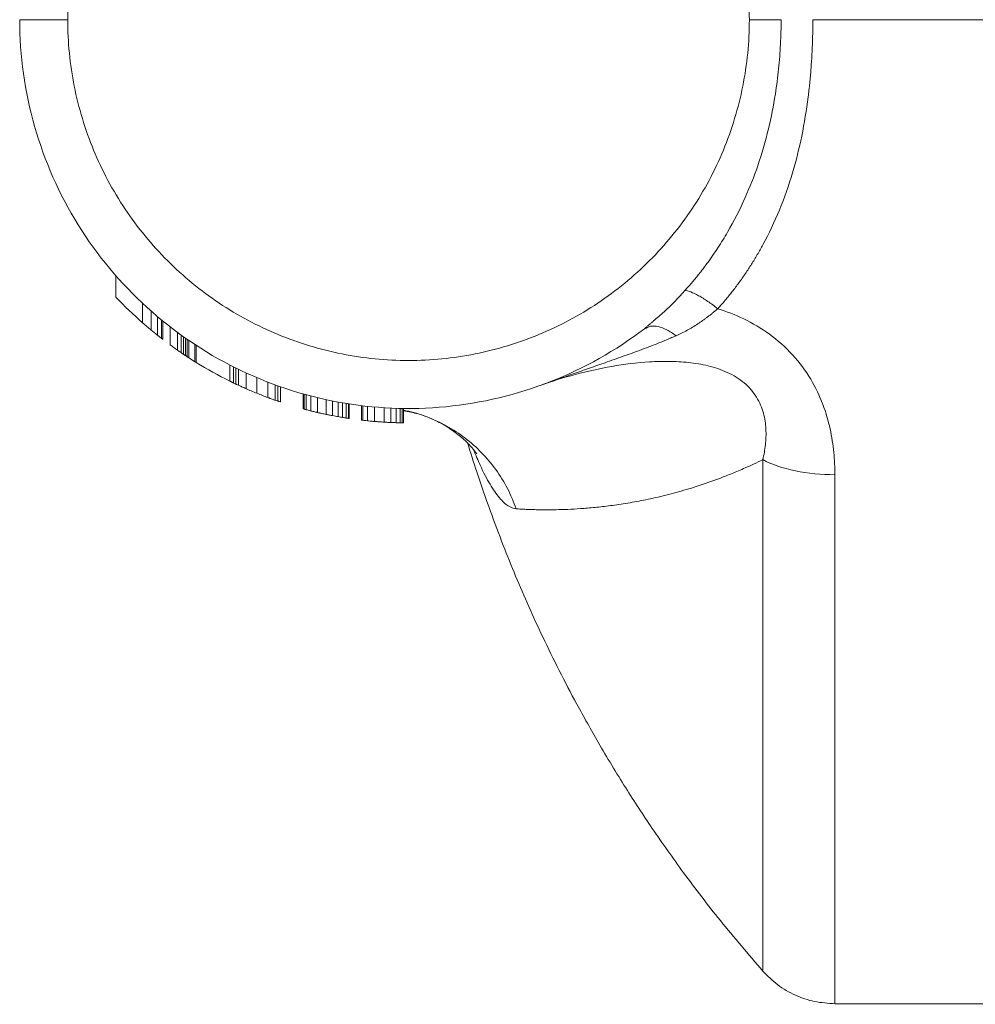
# Model space of a CAD drawing. Units: millimetres. Extents: x 5 to 589, y 5 to 415.
# Drawn here: x 104 to 154, y 69 to 120 of the extents above; entities that cross this region are included whole.
import ezdxf

# ---------------------------------------------------------------- set-up
doc = ezdxf.new("R2010")
doc.units = ezdxf.units.MM

msp = doc.modelspace()

# ---------------------------------------------------------------- linework, layer by layer
at = {"color": 7, "linetype": 'Continuous', "lineweight": 15}
for p, q in [((159.4, 119.822), (145.457, 119.822)), ((109.16, 106.488), (109.16, 105.374)), ((110.554, 104.034), (110.554, 105.046)), ((110.998, 103.655), (110.998, 104.642)), ((111.329, 103.386), (111.329, 104.356)), ((111.53, 103.228), (111.53, 104.188)), ((111.598, 103.176), (111.598, 104.132)), ((111.993, 102.879), (111.993, 103.818)), ((112.365, 102.613), (112.365, 103.537)), ((112.553, 102.483), (112.553, 103.399)), ((112.686, 103.304), (112.686, 102.393)), ((112.784, 103.235), (112.784, 102.327)), ((112.877, 103.17), (112.877, 102.266)), ((112.96, 103.113), (112.96, 102.212)), ((113.279, 102.899), (113.279, 102.009)), ((113.343, 102.857), (113.343, 101.969)), ((115.088, 101), (115.088, 101.84)), ((115.281, 100.906), (115.281, 101.742)), ((115.409, 100.844), (115.409, 101.678)), ((115.547, 100.779), (115.547, 101.61)), ((115.937, 100.603), (115.937, 101.426)), ((116.504, 100.363), (116.504, 101.175)), ((117.072, 100.142), (117.072, 100.945)), ((117.461, 100.002), (117.461, 100.798)), ((117.599, 99.954), (117.599, 100.748)), ((117.73, 99.91), (117.73, 100.702)), ((118.921, 100.328), (118.921, 99.55)), ((118.961, 100.316), (118.961, 99.539)), ((119.069, 100.287), (119.069, 99.51)), ((119.31, 100.222), (119.31, 99.449)), ((119.664, 99.363), (119.664, 100.134)), ((120.114, 99.264), (120.114, 100.031)), ((120.443, 99.199), (120.443, 99.963)), ((120.729, 99.908), (120.729, 99.146)), ((120.953, 99.868), (120.953, 99.107)), ((121.149, 99.835), (121.149, 99.076)), ((121.267, 99.816), (121.267, 99.057)), ((121.307, 99.81), (121.307, 99.051)), ((121.959, 99.72), (121.959, 98.965)), ((122.027, 99.712), (122.027, 98.957)), ((122.256, 99.686), (122.256, 98.932)), ((122.627, 99.65), (122.627, 98.897)), ((123.137, 98.86), (123.137, 99.612)), ((123.484, 99.593), (123.484, 98.842)), ((123.76, 99.583), (123.76, 98.832)), ((123.96, 98.827), (123.96, 99.577)), ((124.071, 99.575), (124.071, 98.825)), ((124.141, 99.574), (124.141, 98.824))]:
    msp.add_line(p, q, dxfattribs=at)
for points, knots in [([(106.65, 119.822), (106.65, 120.984), (106.764, 122.146), (107.218, 124.425), (107.556, 125.542), (108.446, 127.688), (108.996, 128.718), (110.287, 130.65), (111.027, 131.552), (112.67, 133.195), (113.573, 133.936), (115.504, 135.226), (116.534, 135.777), (118.681, 136.666), (119.798, 137.005), (122.076, 137.458), (123.238, 137.572), (125.562, 137.572), (126.723, 137.458), (129.002, 137.005), (130.119, 136.666), (132.266, 135.777), (133.295, 135.226), (135.227, 133.936), (136.13, 133.195), (137.772, 131.552), (138.513, 130.65), (139.804, 128.718), (140.354, 127.688), (141.243, 125.542), (141.582, 124.425), (142.035, 122.146), (142.15, 120.984), (142.15, 119.822)], [0, 0, 0, 0, 0.0625, 0.0625, 0.125, 0.125, 0.1875, 0.1875, 0.25, 0.25, 0.3125, 0.3125, 0.375, 0.375, 0.4375, 0.4375, 0.5, 0.5, 0.5625, 0.5625, 0.625, 0.625, 0.6875, 0.6875, 0.75, 0.75, 0.8125, 0.8125, 0.875, 0.875, 0.9375, 0.9375, 1, 1, 1, 1]), ([(104.15, 119.822), (104.15, 119.822), (104.215, 119.822), (104.465, 119.822), (104.651, 119.822), (105.114, 119.822), (105.391, 119.822), (105.995, 119.822), (106.323, 119.822), (106.65, 119.822)], [0, 0, 0, 0, 0.25, 0.25, 0.5, 0.5, 0.75, 0.75, 1, 1, 1, 1]), ([(136.683, 103.723), (135.192, 102.585), (133.542, 101.656), (130.05, 100.287), (128.209, 99.846), (124.476, 99.486), (122.584, 99.567), (118.896, 100.245), (117.099, 100.841), (113.738, 102.505), (112.173, 103.571), (109.397, 106.093), (108.185, 107.548), (106.207, 110.734), (105.441, 112.465), (104.412, 116.072), (104.15, 117.947), (104.15, 119.822)], [0, 0, 0, 0, 0.125, 0.125, 0.25, 0.25, 0.375, 0.375, 0.5, 0.5, 0.625, 0.625, 0.75, 0.75, 0.875, 0.875, 1, 1, 1, 1]), ([(142.15, 119.822), (142.15, 118.661), (142.035, 117.499), (141.582, 115.22), (141.243, 114.103), (140.354, 111.956), (139.804, 110.927), (138.513, 108.995), (137.772, 108.093), (136.13, 106.45), (135.227, 105.709), (133.295, 104.418), (132.266, 103.868), (130.119, 102.979), (129.002, 102.64), (126.723, 102.187), (125.562, 102.072), (123.238, 102.072), (122.076, 102.187), (119.798, 102.64), (118.681, 102.979), (116.534, 103.868), (115.504, 104.418), (113.573, 105.709), (112.67, 106.45), (111.027, 108.093), (110.287, 108.995), (108.996, 110.927), (108.446, 111.956), (107.556, 114.103), (107.218, 115.22), (106.764, 117.499), (106.65, 118.661), (106.65, 119.822)], [0, 0, 0, 0, 0.0625, 0.0625, 0.125, 0.125, 0.1875, 0.1875, 0.25, 0.25, 0.3125, 0.3125, 0.375, 0.375, 0.4375, 0.4375, 0.5, 0.5, 0.5625, 0.5625, 0.625, 0.625, 0.6875, 0.6875, 0.75, 0.75, 0.8125, 0.8125, 0.875, 0.875, 0.9375, 0.9375, 1, 1, 1, 1]), ([(138.794, 105.717), (138.854, 105.783), (138.974, 105.917), (139.15, 106.12), (139.323, 106.326), (139.493, 106.534), (139.659, 106.744), (139.822, 106.958), (140.116, 107.353), (140.524, 107.944), (141.21, 109.056), (141.931, 110.471), (142.637, 112.274), (143.16, 114.08), (143.452, 115.558), (143.602, 116.607), (143.677, 117.258), (143.734, 117.906), (143.774, 118.548), (143.799, 119.187), (143.802, 119.611), (143.803, 119.822)], [0, 0, 0, 0, 0.017653, 0.035297, 0.052932, 0.070556, 0.08817, 0.105773, 0.123364, 0.184994, 0.24715, 0.379969, 0.496147, 0.626107, 0.74733, 0.790379, 0.833033, 0.875306, 0.917215, 0.958774, 1, 1, 1, 1]), ([(145.457, 119.822), (145.457, 119.697), (145.456, 119.446), (145.45, 119.071), (145.44, 118.699), (145.426, 118.329), (145.407, 117.961), (145.385, 117.596), (145.359, 117.233), (145.329, 116.872), (145.295, 116.514), (145.257, 116.159), (145.146, 115.236), (144.91, 113.785), (144.419, 111.807), (143.752, 109.906), (143.089, 108.505), (142.569, 107.584), (142.264, 107.083), (141.944, 106.595), (141.609, 106.119), (141.258, 105.656), (140.893, 105.205), (140.638, 104.914), (140.51, 104.769)], [0, 0, 0, 0, 0.022975, 0.045813, 0.068518, 0.091092, 0.113539, 0.13586, 0.158059, 0.180138, 0.202101, 0.223951, 0.245691, 0.372391, 0.493735, 0.62105, 0.745215, 0.781924, 0.818468, 0.854884, 0.891207, 0.927476, 0.963728, 1, 1, 1, 1]), ([(143.803, 119.822), (143.578, 119.822), (143.315, 119.822), (142.752, 119.822), (142.451, 119.822), (142.15, 119.822)], [0, 0, 0, 0, 0.5, 0.5, 1, 1, 1, 1]), ([(137.164, 104.135), (137.349, 104.289), (137.921, 104.764), (138.442, 105.333), (138.794, 105.717)], [0, 0, 0, 0, 0.32402, 1, 1, 1, 1]), ([(138.794, 105.717), (138.875, 105.713), (138.977, 105.687), (139.218, 105.597), (139.356, 105.531), (139.656, 105.365), (139.819, 105.265), (140.158, 105.035), (140.334, 104.907), (140.51, 104.769)], [0, 0, 0, 0, 0.25, 0.25, 0.5, 0.5, 0.75, 0.75, 1, 1, 1, 1]), ([(140.51, 104.769), (140.464, 104.731), (140.374, 104.656), (140.239, 104.546), (140.106, 104.441), (139.974, 104.34), (139.844, 104.243), (139.716, 104.151), (139.588, 104.063), (139.412, 103.945), (139.186, 103.803), (138.906, 103.643), (138.624, 103.496), (138.432, 103.408), (138.337, 103.364)], [0, 0, 0, 0, 0.066099, 0.131064, 0.194903, 0.257625, 0.319239, 0.379756, 0.439187, 0.497546, 0.624681, 0.750671, 0.87571, 1, 1, 1, 1]), ([(146.605, 96.122), (146.605, 96.501), (146.588, 96.889), (146.509, 97.684), (146.447, 98.091), (146.263, 98.926), (146.14, 99.353), (145.812, 100.22), (145.605, 100.661), (145.085, 101.534), (144.769, 101.965), (144.041, 102.763), (143.63, 103.127), (142.765, 103.755), (142.313, 104.018), (141.409, 104.454), (140.957, 104.628), (140.51, 104.769)], [0, 0, 0, 0, 0.125, 0.125, 0.25, 0.25, 0.375, 0.375, 0.5, 0.5, 0.625, 0.625, 0.75, 0.75, 0.875, 0.875, 1, 1, 1, 1]), ([(110.998, 103.655), (111.062, 103.602), (111.123, 103.551), (111.235, 103.461), (111.285, 103.421), (111.329, 103.386)], [0, 0, 0, 0, 0.5, 0.5, 1, 1, 1, 1]), ([(136.835, 103.786), (136.888, 103.812), (137.041, 103.889), (137.393, 103.853), (137.852, 103.697), (138.175, 103.475), (138.337, 103.364)], [0, 0, 0, 0, 0.146756, 0.431172, 0.715587, 1, 1, 1, 1]), ([(111.329, 103.386), (111.377, 103.348), (111.417, 103.316), (111.484, 103.264), (111.51, 103.244), (111.53, 103.228)], [0, 0, 0, 0, 0.5, 0.5, 1, 1, 1, 1]), ([(138.337, 103.364), (138.259, 103.33), (138.101, 103.26), (137.862, 103.159), (137.618, 103.058), (137.301, 102.93), (136.905, 102.776), (136.306, 102.551), (135.544, 102.276), (134.366, 101.862), (133.2, 101.457), (132.233, 101.117), (131.68, 100.921), (131.406, 100.822), (131.255, 100.768)], [0, 0, 0, 0, 0.032225, 0.065144, 0.098765, 0.133094, 0.19636, 0.262829, 0.382156, 0.514313, 0.75898, 0.879824, 0.933623, 1, 1, 1, 1]), ([(111.993, 102.879), (112.055, 102.834), (112.116, 102.789), (112.178, 102.745), (112.209, 102.723), (112.24, 102.701), (112.271, 102.679), (112.303, 102.657), (112.334, 102.635), (112.365, 102.613)], [0, 0, 0, 0, 0.0004640611, 0.0004640611, 0.0004640611, 0.0006961779, 0.0006961779, 0.0006961779, 0.0009283757, 0.0009283757, 0.0009283757, 0.0009283757]), ([(112.365, 102.613), (112.397, 102.591), (112.428, 102.569), (112.46, 102.547), (112.476, 102.536), (112.491, 102.525), (112.507, 102.515), (112.522, 102.504), (112.538, 102.493), (112.553, 102.483)], [0, 0, 0, 0, 0.0002398664, 0.0002398664, 0.0002398664, 0.0003605689, 0.0003605689, 0.0003605689, 0.0004818201, 0.0004818201, 0.0004818201, 0.0004818201]), ([(112.553, 102.483), (112.565, 102.475), (112.577, 102.467), (112.588, 102.459), (112.605, 102.447), (112.622, 102.436), (112.639, 102.425), (112.655, 102.414), (112.671, 102.403), (112.686, 102.393)], [0, 0, 0, 0, 0.0000956482, 0.0000956482, 0.0000956482, 0.0002409416, 0.0002409416, 0.0002409416, 0.0003878582, 0.0003878582, 0.0003878582, 0.0003878582]), ([(112.686, 102.393), (112.697, 102.385), (112.707, 102.379), (112.717, 102.372), (112.727, 102.366), (112.736, 102.359), (112.745, 102.353), (112.759, 102.344), (112.772, 102.335), (112.784, 102.327)], [0, 0, 0, 0, 0.0001054008, 0.0001054008, 0.0001054008, 0.0002106748, 0.0002106748, 0.0002106748, 0.0003784864, 0.0003784864, 0.0003784864, 0.0003784864]), ([(112.784, 102.327), (112.795, 102.32), (112.805, 102.313), (112.815, 102.307), (112.824, 102.301), (112.833, 102.295), (112.842, 102.289), (112.855, 102.281), (112.866, 102.273), (112.877, 102.266)], [0, 0, 0, 0, 0.0001471407, 0.0001471407, 0.0001471407, 0.000294182, 0.000294182, 0.000294182, 0.0005199626, 0.0005199626, 0.0005199626, 0.0005199626]), ([(112.877, 102.266), (112.886, 102.26), (112.894, 102.255), (112.903, 102.249), (112.911, 102.244), (112.919, 102.239), (112.926, 102.234), (112.938, 102.226), (112.949, 102.219), (112.96, 102.212)], [0, 0, 0, 0, 0.0001885544, 0.0001885544, 0.0001885544, 0.0003770923, 0.0003770923, 0.0003770923, 0.0006794163, 0.0006794163, 0.0006794163, 0.0006794163]), ([(131.255, 100.768), (131.854, 100.983), (132.465, 101.176), (133.711, 101.511), (134.345, 101.653), (135.634, 101.877), (136.29, 101.96), (137.288, 102.021), (137.624, 102.031), (138.3, 102.022), (138.64, 102.005), (139.323, 101.931), (139.666, 101.876), (140.345, 101.71), (140.681, 101.6), (141.32, 101.306), (141.622, 101.121), (142.141, 100.681), (142.357, 100.427), (142.688, 99.89), (142.803, 99.609), (142.958, 99.049), (142.998, 98.769), (143.027, 98.218), (143.016, 97.948), (142.958, 97.419), (142.912, 97.16), (142.852, 96.907)], [0, 0, 0, 0, 0.125, 0.125, 0.25, 0.25, 0.375, 0.375, 0.4375, 0.4375, 0.5, 0.5, 0.5625, 0.5625, 0.625, 0.625, 0.6875, 0.6875, 0.75, 0.75, 0.8125, 0.8125, 0.875, 0.875, 0.9375, 0.9375, 1, 1, 1, 1]), ([(115.409, 100.844), (115.391, 100.853), (115.345, 100.875), (115.294, 100.899), (115.286, 100.903), (115.281, 100.906)], [0, 0, 0, 0, 0.2061022, 0.5119971, 1, 1, 1, 1]), ([(115.547, 100.779), (115.499, 100.802), (115.464, 100.819), (115.419, 100.84), (115.409, 100.844), (115.409, 100.844)], [0, 0, 0, 0, 0.5, 0.5, 1, 1, 1, 1]), ([(115.937, 100.603), (115.851, 100.641), (115.775, 100.675), (115.644, 100.735), (115.591, 100.759), (115.547, 100.779)], [0, 0, 0, 0, 0.5, 0.5, 1, 1, 1, 1]), ([(116.504, 100.363), (116.404, 100.404), (116.304, 100.446), (116.111, 100.527), (116.02, 100.566), (115.937, 100.603)], [0, 0, 0, 0, 0.5, 0.5, 1, 1, 1, 1]), ([(117.072, 100.142), (116.987, 100.174), (116.895, 100.209), (116.702, 100.284), (116.604, 100.323), (116.504, 100.363)], [0, 0, 0, 0, 0.5, 0.5, 1, 1, 1, 1]), ([(117.461, 100.002), (117.418, 100.017), (117.364, 100.036), (117.233, 100.083), (117.157, 100.111), (117.072, 100.142)], [0, 0, 0, 0, 0.5, 0.5, 1, 1, 1, 1]), ([(117.206, 100.093), (117.192, 100.098), (117.16, 100.11), (117.123, 100.124), (117.102, 100.131)], [0, 0, 0, 0, 0.449712, 1, 1, 1, 1]), ([(117.73, 99.91), (117.726, 99.911), (117.721, 99.912), (117.617, 99.948), (117.599, 99.954)], [0, 0, 0, 0, 0.8250465, 1, 1, 1, 1]), ([(119.069, 99.51), (119.041, 99.518), (119.02, 99.523), (118.986, 99.532), (118.972, 99.536), (118.961, 99.539)], [0, 0, 0, 0, 0.5, 0.5, 1, 1, 1, 1]), ([(119.664, 99.363), (119.592, 99.38), (119.526, 99.396), (119.408, 99.424), (119.356, 99.437), (119.31, 99.449)], [0, 0, 0, 0, 0.5, 0.5, 1, 1, 1, 1]), ([(119.59, 99.381), (119.602, 99.378), (119.612, 99.375), (119.622, 99.373), (119.631, 99.371), (119.64, 99.369), (119.649, 99.367), (119.66, 99.364), (119.669, 99.362), (119.679, 99.36)], [0, 0, 0, 0, 0.0001207093, 0.0001207093, 0.0001207093, 0.000241211, 0.000241211, 0.000241211, 0.0003982178, 0.0003982178, 0.0003982178, 0.0003982178]), ([(119.664, 99.363), (119.732, 99.348), (119.805, 99.331), (119.957, 99.298), (120.035, 99.281), (120.114, 99.264)], [0, 0, 0, 0, 0.5, 0.5, 1, 1, 1, 1]), ([(119.763, 99.341), (119.771, 99.339), (119.779, 99.337), (119.786, 99.335), (119.794, 99.334), (119.801, 99.332), (119.808, 99.331), (119.818, 99.328), (119.828, 99.326), (119.837, 99.324)], [0, 0, 0, 0, 0.0002262424, 0.0002262424, 0.0002262424, 0.0004524743, 0.0004524743, 0.0004524743, 0.0007946783, 0.0007946783, 0.0007946783, 0.0007946783]), ([(120.443, 99.199), (120.417, 99.204), (120.39, 99.209), (120.363, 99.214), (120.337, 99.219), (120.309, 99.225), (120.282, 99.23), (120.254, 99.236), (120.226, 99.241), (120.199, 99.247), (120.17, 99.253), (120.142, 99.259), (120.114, 99.264)], [0.0000000016, 0.0000000016, 0.0000000016, 0.0000000016, 0.0001709803, 0.0001709803, 0.0001709803, 0.0003419762, 0.0003419762, 0.0003419762, 0.0005136922, 0.0005136922, 0.0005136922, 0.0006869506, 0.0006869506, 0.0006869506, 0.0006869506]), ([(130.012, 94.345), (129.869, 94.704), (129.583, 95.422), (128.965, 96.404), (128.226, 97.289), (127.365, 98.053), (126.406, 98.686), (125.365, 99.152), (124.599, 99.414), (124.182, 99.468), (124.141, 99.474)], [0, 0, 0, 0, 0.140671, 0.281342, 0.422013, 0.562684, 0.703355, 0.844025, 0.984696, 1, 1, 1, 1]), ([(124.141, 99.458), (124.397, 99.407), (124.977, 99.294), (125.753, 98.99), (126.497, 98.585), (127.15, 98.087), (127.582, 97.675), (127.828, 97.394), (127.964, 97.198), (127.963, 97.202), (127.963, 97.203)], [0, 0, 0, 0, 0.145231, 0.329335, 0.470159, 0.587337, 0.715748, 0.854514, 0.961564, 1, 1, 1, 1]), ([(121.959, 98.965), (121.959, 98.965), (121.963, 98.964), (121.983, 98.962), (121.999, 98.96), (122.027, 98.957)], [0, 0, 0, 0, 0.5, 0.5, 1, 1, 1, 1]), ([(122.627, 98.897), (122.539, 98.905), (122.466, 98.911), (122.345, 98.923), (122.296, 98.928), (122.256, 98.932)], [0, 0, 0, 0, 0.5, 0.5, 1, 1, 1, 1]), ([(123.137, 98.86), (123.04, 98.866), (122.944, 98.873), (122.772, 98.885), (122.695, 98.892), (122.627, 98.897)], [0, 0, 0, 0, 0.5, 0.5, 1, 1, 1, 1]), ([(122.729, 98.889), (122.743, 98.888), (122.816, 98.882), (122.962, 98.871), (123.088, 98.863), (123.133, 98.861)], [0, 0, 0, 0, 0.130557, 0.69569, 1, 1, 1, 1]), ([(123.137, 98.86), (123.199, 98.857), (123.261, 98.853), (123.379, 98.847), (123.434, 98.845), (123.484, 98.842)], [0, 0, 0, 0, 0.5, 0.5, 1, 1, 1, 1]), ([(127.485, 97.758), (127.638, 97.262), (128.003, 96.077), (128.63, 94.3), (129.313, 92.481), (129.971, 90.846), (130.656, 89.256), (131.411, 87.614), (132.242, 85.916), (133.203, 84.081), (134.347, 82.037), (135.656, 79.876), (137.139, 77.607), (138.775, 75.297), (140.679, 72.804), (142.106, 71.14), (142.852, 70.269)], [0, 0, 0, 0, 0.049485, 0.118061, 0.17761, 0.232526, 0.287423, 0.342359, 0.404012, 0.466033, 0.537685, 0.624866, 0.704264, 0.793252, 0.891831, 1, 1, 1, 1]), ([(130.012, 94.345), (129.874, 94.379), (129.597, 94.447), (129.136, 94.886), (128.646, 95.595), (128.193, 96.436), (127.906, 97.145), (127.793, 97.422)], [0, 0, 0, 0, 0.209552, 0.421594, 0.637166, 0.857917, 1, 1, 1, 1]), ([(130.012, 94.345), (130.052, 94.343), (130.131, 94.338), (130.257, 94.331), (130.388, 94.324), (130.526, 94.318), (130.669, 94.312), (130.819, 94.307), (130.975, 94.303), (131.138, 94.299), (131.307, 94.297), (131.484, 94.295), (131.782, 94.295), (132.227, 94.3), (132.85, 94.323), (133.543, 94.365), (134.303, 94.434), (135.141, 94.536), (136.04, 94.678), (137.022, 94.869), (138.05, 95.114), (139.169, 95.431), (140.13, 95.754), (140.953, 96.066), (141.482, 96.282), (141.96, 96.489), (142.383, 96.68), (142.689, 96.828), (142.852, 96.907)], [0, 0, 0, 0, 0.017565, 0.035292, 0.053187, 0.071258, 0.089509, 0.107947, 0.126576, 0.145402, 0.164429, 0.183662, 0.203105, 0.259269, 0.317703, 0.377868, 0.441008, 0.504656, 0.572175, 0.638444, 0.709919, 0.777406, 0.852908, 0.887664, 0.926001, 0.947074, 0.971728, 1, 1, 1, 1]), ([(142.852, 96.907), (143.32, 96.661), (143.901, 96.462), (145.191, 96.193), (145.898, 96.122), (146.605, 96.122)], [0, 0, 0, 0, 0.5, 0.5, 1, 1, 1, 1]), ([(142.852, 70.325), (142.852, 70.313), (142.852, 70.275), (142.852, 70.693), (142.852, 71.552), (142.852, 72.87), (142.852, 74.606), (142.852, 76.751), (142.852, 79.284), (142.852, 82.184), (142.852, 85.422), (142.852, 88.975), (142.852, 92.791), (142.852, 95.535), (142.852, 96.907)], [0, 0, 0, 0, 0.041714, 0.128831, 0.215948, 0.303065, 0.390182, 0.477298, 0.564415, 0.651532, 0.738649, 0.825766, 0.912883, 1, 1, 1, 1]), ([(146.605, 96.122), (146.605, 94.878), (146.605, 92.391), (146.605, 88.893), (146.605, 85.598), (146.605, 82.542), (146.605, 79.742), (146.605, 77.22), (146.605, 74.992), (146.605, 73.075), (146.605, 71.479), (146.605, 70.22), (146.605, 69.294), (146.605, 68.754), (146.605, 68.527), (146.605, 68.584), (146.605, 68.59)], [0, 0, 0, 0, 0.0762824, 0.1525647, 0.228847, 0.3051296, 0.381412, 0.4576945, 0.533977, 0.6102598, 0.6865426, 0.7628253, 0.8391078, 0.9153902, 0.9916727, 1, 1, 1, 1]), ([(142.852, 70.269), (143.102, 70.017), (143.602, 69.515), (144.532, 68.986), (145.543, 68.637), (146.251, 68.594), (146.605, 68.572)], [0, 0, 0, 0, 0.250037, 0.5, 0.749963, 1, 1, 1, 1]), ([(146.605, 68.572), (147.423, 68.572), (151.503, 68.572), (155.583, 68.572), (158.846, 68.572)], [0, 0, 0, 0, 0.200317, 1, 1, 1, 1])]:
    msp.add_open_spline(points, degree=3, knots=knots, dxfattribs=at)
for points, degree in [([(109.16, 105.374), (109.603, 104.906), (110.069, 104.459), (110.554, 104.034)], 3), ([(136.683, 103.723), (137.164, 104.135)], 1), ([(110.998, 103.655), (110.858, 103.771), (110.704, 103.902), (110.554, 104.034)], 3), ([(136.683, 103.723), (136.835, 103.786)], 1), ([(111.53, 103.228), (111.582, 103.188), (111.598, 103.176), (111.598, 103.176)], 3), ([(113.279, 102.009), (113.172, 102.076), (113.066, 102.143), (112.96, 102.212)], 3), ([(113.343, 101.969), (113.279, 102.01)], 1), ([(113.343, 101.969), (113.923, 101.61), (114.505, 101.288), (115.088, 101)], 3), ([(115.088, 101), (115.281, 100.907)], 1), ([(131.645, 100.909), (131.707, 100.925)], 1), ([(117.599, 99.954), (117.599, 99.954), (117.559, 99.968), (117.461, 100.002)], 3), ([(118.961, 99.539), (118.934, 99.546), (118.921, 99.55), (118.921, 99.55)], 3), ([(119.31, 99.449), (119.198, 99.476), (119.123, 99.496), (119.069, 99.51)], 3), ([(119.3, 99.451), (119.281, 99.456)], 1), ([(119.763, 99.341), (119.741, 99.346), (119.715, 99.351), (119.679, 99.36)], 3), ([(120.443, 99.199), (120.549, 99.178), (120.646, 99.16), (120.729, 99.146)], 3), ([(120.953, 99.107), (120.893, 99.117), (120.819, 99.13), (120.729, 99.146)], 3), ([(120.953, 99.107), (121.04, 99.093), (121.102, 99.083), (121.149, 99.076)], 3), ([(121.149, 99.076), (121.209, 99.066), (121.244, 99.061), (121.267, 99.057)], 3), ([(121.267, 99.057), (121.297, 99.053), (121.307, 99.051), (121.307, 99.051)], 3), ([(122.027, 98.957), (122.069, 98.952), (122.139, 98.944), (122.256, 98.932)], 3), ([(123.76, 98.832), (123.691, 98.834), (123.602, 98.837), (123.484, 98.842)], 3), ([(123.538, 98.84), (123.594, 98.838)], 1), ([(123.96, 98.827), (123.913, 98.828), (123.853, 98.829), (123.76, 98.832)], 3), ([(123.96, 98.827), (124.02, 98.826), (124.052, 98.825), (124.071, 98.825)], 3), ([(124.066, 98.825), (124.121, 98.824), (124.141, 98.824), (124.141, 98.824)], 3)]:
    msp.add_open_spline(points, degree=degree, dxfattribs=at)

doc.saveas('drawing.dxf')
